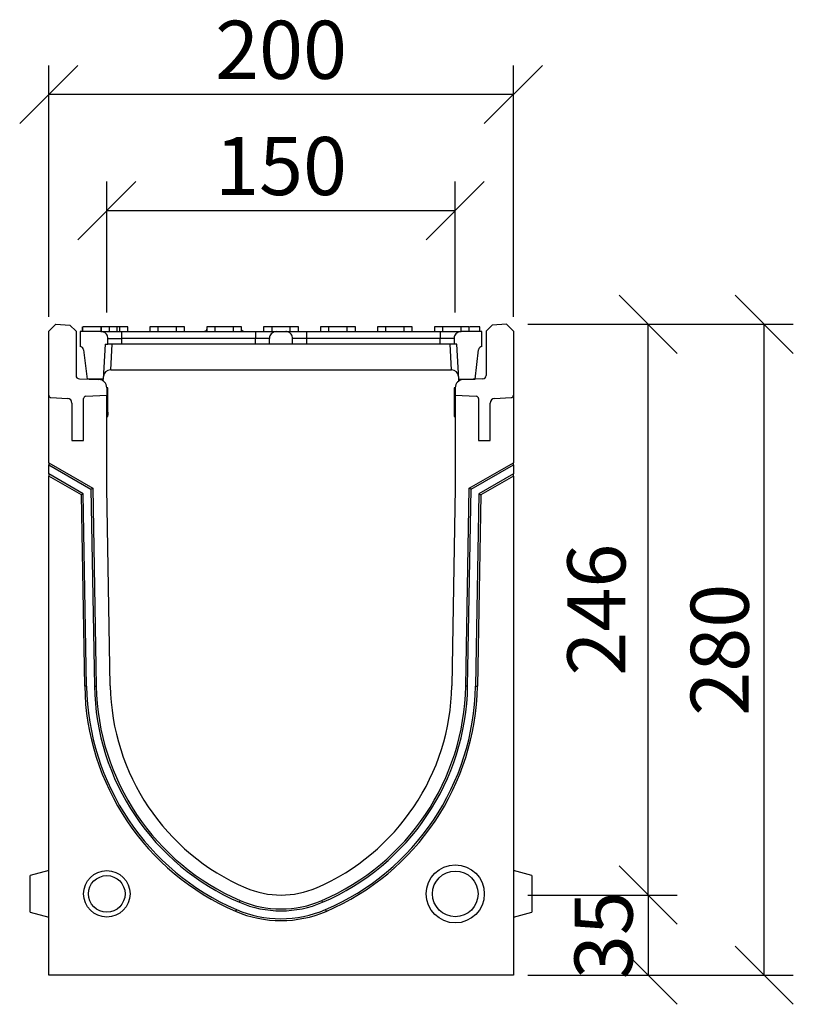
# Model space of a CAD drawing. Units: millimetres. Extents: x 2830 to 7142, y 444 to 2644.
# Drawn here: x 3611 to 3944, y 2220 to 2644 of the extents above; entities that cross this region are included whole.
import ezdxf

# ---------------------------------------------------------------- set-up
doc = ezdxf.new("R2010")
doc.units = ezdxf.units.MM
doc.header["$PDSIZE"] = -1
doc.layers.get('0').update_dxf_attribs({"color": 10})
doc.layers.get('Defpoints').update_dxf_attribs({"color": 10})
doc.layers.add('ACO DIM', color=1, linetype='Continuous')
doc.layers.add('ACO DIM @ 10', color=1, linetype='Continuous')
doc.styles.add('ACO', font='trebuc.ttf', dxfattribs={"width": 0.8})
doc.dimstyles.new('ACO', dxfattribs={"dimscale": 2, "dimtxt": 2.5, "dimasz": 2.5, "dimexe": 1.25, "dimexo": 0.625, "dimtad": 1, "dimdec": 0, "dimdsep": 46, "dimtxsty": 'ACO', "dimblk": 'OBLIQUE', "dimcen": 2.5, "dimclrd": 256, "dimclre": 256, "dimclrt": 256, "dimadec": 0, "dimazin": 0, "dimtfac": 1, "dimtdec": 0, "dimtmove": 0, "dimatfit": 3, "dimfxl": 0, "dimlwd": -1, "dimarcsym": 0})

# ---------------------------------------------------------------- blocks, each defined once
blk = doc.blocks.new('_Oblique')
at = {"color": 0, "linetype": 'ByBlock', "lineweight": -2}
blk.add_line((-0.5, -0.5), (0.5, 0.5), dxfattribs=at)
blk = doc.blocks.new('*D16')
at = {"layer": 'ACO DIM', "linetype": 'ByBlock', "lineweight": -2, "transparency": 16777216}
for p, q in [((3648.79, 2517.72), (3648.79, 2573.97)), ((3798.79, 2517.72), (3798.79, 2573.97))]:
    blk.add_line(p, q, dxfattribs=at)
at = {"layer": 'ACO DIM', "transparency": 16777216}
blk.add_line((3648.79, 2561.47), (3798.79, 2561.47), dxfattribs=at)
at = {"layer": 'Defpoints', "color": 0, "linetype": 'ByBlock', "transparency": 16777216}
for p in [(3798.79, 2561.47), (3648.79, 2511.47), (3798.79, 2511.47)]:
    blk.add_point(p, dxfattribs=at)
at = {"layer": 'ACO DIM', "linetype": 'ByBlock', "transparency": 16777216, "xscale": 25, "yscale": 25, "zscale": 25, "rotation": 180}
blk.add_blockref('_Oblique', (3648.79, 2561.47), dxfattribs=at)
at = {"layer": 'ACO DIM', "linetype": 'ByBlock', "transparency": 16777216, "xscale": 25, "yscale": 25, "zscale": 25}
blk.add_blockref('_Oblique', (3798.79, 2561.47), dxfattribs=at)
at = {"layer": 'ACO DIM', "linetype": 'ByBlock', "lineweight": -2, "transparency": 16777216, "insert": (3723.79, 2593.16), "char_height": 25, "attachment_point": 2, "style": 'ACO'}
blk.add_mtext('150', dxfattribs=at)
blk = doc.blocks.new('*D15')
at = {"layer": 'ACO DIM', "linetype": 'ByBlock', "lineweight": -2, "transparency": 16777216}
for p, q in [((3623.79, 2515.84), (3623.79, 2623.97)), ((3823.79, 2515.84), (3823.79, 2623.97))]:
    blk.add_line(p, q, dxfattribs=at)
at = {"layer": 'ACO DIM', "transparency": 16777216}
blk.add_line((3823.79, 2611.47), (3623.79, 2611.47), dxfattribs=at)
at = {"layer": 'Defpoints', "color": 0, "linetype": 'ByBlock', "transparency": 16777216}
for p in [(3623.79, 2611.47), (3623.79, 2509.59), (3823.79, 2509.59)]:
    blk.add_point(p, dxfattribs=at)
at = {"layer": 'ACO DIM', "linetype": 'ByBlock', "transparency": 16777216, "xscale": 25, "yscale": 25, "zscale": 25, "rotation": 180}
blk.add_blockref('_Oblique', (3623.79, 2611.47), dxfattribs=at)
at = {"layer": 'ACO DIM', "linetype": 'ByBlock', "transparency": 16777216, "xscale": 25, "yscale": 25, "zscale": 25}
blk.add_blockref('_Oblique', (3823.79, 2611.47), dxfattribs=at)
at = {"layer": 'ACO DIM', "linetype": 'ByBlock', "lineweight": -2, "transparency": 16777216, "insert": (3723.79, 2643.16), "char_height": 25, "attachment_point": 2, "style": 'ACO'}
blk.add_mtext('200', dxfattribs=at)
blk = doc.blocks.new('*D14')
at = {"layer": 'ACO DIM', "linetype": 'ByBlock', "lineweight": -2, "transparency": 16777216}
for p, q in [((3830.04, 2512.59), (3944.29, 2512.59)), ((3830.04, 2232.59), (3944.29, 2232.59))]:
    blk.add_line(p, q, dxfattribs=at)
at = {"layer": 'ACO DIM', "transparency": 16777216}
blk.add_line((3931.79, 2232.59), (3931.79, 2512.59), dxfattribs=at)
at = {"layer": 'Defpoints', "color": 0, "linetype": 'ByBlock', "transparency": 16777216}
for p in [(3823.79, 2512.59), (3931.79, 2512.59), (3823.79, 2232.59)]:
    blk.add_point(p, dxfattribs=at)
at = {"layer": 'ACO DIM', "linetype": 'ByBlock', "transparency": 16777216, "xscale": 25, "yscale": 25, "zscale": 25}
for p, rotation in [((3931.79, 2512.59), 90), ((3931.79, 2232.59), 270)]:
    blk.add_blockref('_Oblique', p, dxfattribs=dict(at, rotation=rotation))
at = {"layer": 'ACO DIM', "linetype": 'ByBlock', "lineweight": -2, "transparency": 16777216, "insert": (3900.11, 2372.59), "char_height": 25, "attachment_point": 2, "rotation": 90, "style": 'ACO'}
blk.add_mtext('280', dxfattribs=at)
blk = doc.blocks.new('*D13')
at = {"layer": 'ACO DIM', "linetype": 'ByBlock', "lineweight": -2, "transparency": 16777216}
for p, q in [((3830.04, 2267.09), (3894.29, 2267.09)), ((3830.04, 2232.59), (3894.29, 2232.59))]:
    blk.add_line(p, q, dxfattribs=at)
at = {"layer": 'ACO DIM', "transparency": 16777216}
blk.add_line((3881.79, 2267.09), (3881.79, 2232.59), dxfattribs=at)
at = {"layer": 'Defpoints', "color": 0, "linetype": 'ByBlock', "transparency": 16777216}
for p in [(3823.79, 2267.09), (3823.79, 2232.59), (3881.79, 2232.59)]:
    blk.add_point(p, dxfattribs=at)
at = {"layer": 'ACO DIM', "linetype": 'ByBlock', "transparency": 16777216, "xscale": 25, "yscale": 25, "zscale": 25}
for p, rotation in [((3881.79, 2267.09), 90), ((3881.79, 2232.59), 270)]:
    blk.add_blockref('_Oblique', p, dxfattribs=dict(at, rotation=rotation))
at = {"layer": 'ACO DIM', "linetype": 'ByBlock', "lineweight": -2, "transparency": 16777216, "insert": (3850.11, 2249.84), "char_height": 25, "attachment_point": 2, "rotation": 90, "style": 'ACO'}
blk.add_mtext('35', dxfattribs=at)
blk = doc.blocks.new('416989 - 3')
at = {"linetype": 'ByBlock', "lineweight": -2}
for p, q in [((0, 277), (3, 280)), ((3, 280), (9.07, 279.68)), ((9.07, 279.68), (11.75, 277)), ((190.93, 279.68), (188.25, 277)), ((197, 280), (190.93, 279.68)), ((200, 277), (197, 280)), ((0, 249.45), (0, 277)), ((11.75, 277), (11.75, 258)), ((13.5, 276.88), (13.5, 270.38)), ((22.5, 276.88), (13.5, 276.88)), ((14.5, 276.88), (14.5, 278.88)), ((14.61, 278.88), (14.61, 276.88)), ((14.64, 276.88), (14.64, 278.88)), ((22.64, 278.88), (14.64, 278.88)), ((22.64, 276.88), (22.64, 278.88)), ((26, 278.88), (22.67, 278.88)), ((22.77, 276.88), (22.77, 278.88)), ((26, 278.88), (26, 276.88)), ((29.5, 278.88), (26, 278.88)), ((29.5, 276.88), (29.5, 278.88)), ((30.5, 278.88), (29.5, 278.88)), ((30.5, 278.88), (30.5, 276.88)), ((34, 278.88), (30.5, 278.88)), ((31.5, 273.88), (31.5, 276.88)), ((31.5, 276.88), (89, 276.88)), ((34, 276.88), (34, 278.88)), ((43.5, 278.88), (43.5, 276.88)), ((47, 278.88), (43.5, 278.88)), ((47, 278.88), (47, 276.88)), ((55, 278.88), (47, 278.88)), ((55, 276.88), (55, 278.88)), ((58.5, 278.88), (55, 278.88)), ((58.5, 276.88), (58.5, 278.88)), ((68, 278.88), (68, 276.88)), ((71.5, 278.88), (68, 278.88)), ((71.5, 278.88), (71.5, 276.88)), ((79.5, 278.88), (71.5, 278.88)), ((79.5, 276.88), (79.5, 278.88)), ((83, 278.88), (79.5, 278.88)), ((83, 276.88), (83, 278.88)), ((89, 276.88), (89, 273.88)), ((92.5, 278.88), (92.5, 276.88)), ((96, 278.88), (92.5, 278.88)), ((96, 278.88), (96, 276.88)), ((104, 278.88), (96, 278.88)), ((98, 276.88), (102, 276.88)), ((104, 276.88), (104, 278.88)), ((107.5, 278.88), (104, 278.88)), ((107.5, 276.88), (107.5, 278.88)), ((111, 276.88), (111, 273.88)), ((111, 276.88), (168.5, 276.88)), ((117, 278.88), (117, 276.88)), ((120.5, 278.88), (117, 278.88)), ((120.5, 278.88), (120.5, 276.88)), ((128.5, 278.88), (120.5, 278.88)), ((128.5, 276.88), (128.5, 278.88)), ((132, 278.88), (128.5, 278.88)), ((132, 276.88), (132, 278.88)), ((141.5, 278.88), (141.5, 276.88)), ((145, 278.88), (141.5, 278.88)), ((145, 278.88), (145, 276.88)), ((153, 278.88), (145, 278.88)), ((153, 276.88), (153, 278.88)), ((156.5, 278.88), (153, 278.88)), ((156.5, 276.88), (156.5, 278.88)), ((166, 278.88), (166, 276.88)), ((169.5, 278.88), (166, 278.88)), ((168.5, 276.88), (168.5, 273.88)), ((169.5, 278.88), (169.5, 276.88)), ((177.5, 278.88), (169.5, 278.88)), ((177.5, 276.88), (177.5, 278.88)), ((181, 278.88), (177.5, 278.88)), ((186.5, 276.88), (177.5, 276.88)), ((181, 276.88), (181, 278.88)), ((185.5, 276.88), (185.5, 278.88)), ((186.5, 270.38), (186.5, 276.88)), ((188.25, 277), (188.25, 258)), ((200, 277), (200, 249.45)), ((24.29, 271.38), (23.5, 256.38)), ((24.29, 271.38), (25.5, 271.38)), ((25.5, 271.38), (25.5, 273.88)), ((25.5, 273.88), (31.5, 273.88)), ((31.5, 271.38), (25.5, 271.38)), ((26.7, 260.38), (27.28, 271.38)), ((31.5, 271.38), (31.5, 273.88)), ((89, 273.88), (31.5, 273.88)), ((89, 271.38), (31.5, 271.38)), ((95, 273.88), (89, 273.88)), ((89, 271.38), (89, 273.88)), ((95, 271.38), (89, 271.38)), ((95, 271.38), (95, 273.88)), ((105, 271.38), (95, 271.38)), ((105, 271.38), (105, 273.88)), ((111, 273.88), (105, 273.88)), ((111, 271.38), (105, 271.38)), ((111, 273.88), (111, 271.38)), ((168.5, 273.88), (111, 273.88)), ((168.5, 271.38), (111, 271.38)), ((174.5, 273.88), (168.5, 273.88)), ((168.5, 271.38), (168.5, 273.88)), ((174.5, 271.38), (168.5, 271.38)), ((172.72, 271.38), (173.3, 260.38)), ((174.5, 273.88), (174.5, 271.38)), ((175.71, 271.38), (174.5, 271.38)), ((176.5, 256.38), (175.71, 271.38)), ((14.99, 269.06), (16.5, 256.38)), ((183.5, 256.38), (185.01, 269.06)), ((26.7, 260.38), (26.56, 260.38)), ((26.7, 260.38), (26.56, 260.38)), ((26.7, 260.38), (26.56, 260.38)), ((26.7, 260.38), (26.56, 260.38)), ((26.7, 260.38), (26.56, 260.38)), ((26.7, 260.38), (26.56, 260.38)), ((26.7, 260.38), (173.3, 260.38)), ((173.3, 260.38), (173.44, 260.38)), ((13.2, 256.5), (21.62, 256.21)), ((23.5, 256.38), (16.5, 256.38)), ((18.5, 256.38), (18.5, 256.31)), ((23.5, 255.58), (23.5, 256.38)), ((176.5, 256.38), (183.5, 256.38)), ((176.5, 255.58), (176.5, 256.38)), ((186.8, 256.5), (178.38, 256.21)), ((181.5, 256.38), (181.5, 256.31)), ((25, 252.71), (25, 249.5)), ((25.5, 252.71), (25, 252.71)), ((25.5, 242.26), (25.5, 252.71)), ((174.5, 252.71), (174.5, 244.76)), ((175, 252.71), (174.5, 252.71)), ((175, 252.71), (175, 249.5)), ((0, 220.47), (0, 249.45)), ((0.95, 248.45), (8.1, 248.08)), ((10, 246.08), (10, 230)), ((15, 230), (15, 248.03)), ((15.95, 249.03), (25, 249.5)), ((25, 209.5), (25, 249.5)), ((175, 249.5), (175, 209.5)), ((175, 249.5), (184.05, 249.03)), ((185, 248.03), (185, 230)), ((190, 230), (190, 246.08)), ((191.9, 248.08), (199.05, 248.45)), ((200, 249.45), (200, 220.47)), ((25.5, 242.26), (25, 242.26)), ((25.5, 242.26), (25.5, 240.93)), ((175, 244.76), (174.5, 244.76)), ((174.5, 244.76), (174.5, 241.44)), ((174.5, 241.44), (175, 241.37)), ((174.5, 241.44), (174.5, 240.35)), ((25, 240.85), (25.5, 240.93)), ((25, 240.26), (25.5, 240.35)), ((25.5, 240.35), (25.5, 240.93)), ((174.5, 240.35), (175, 240.26)), ((10, 230), (15, 230)), ((185, 230), (190, 230)), ((0, 220.47), (19, 209.5)), ((0, 220.47), (0, 219.54)), ((181, 209.5), (200, 220.47)), ((200, 219.54), (200, 220.47)), ((0, 219.54), (18.2, 209.03)), ((0, 215.62), (0, 219.54)), ((181.8, 209.03), (200, 219.54)), ((200, 219.54), (200, 215.62)), ((0, 215.62), (0, 214.7)), ((14.85, 207.05), (0, 215.62)), ((0, 0), (0, 214.7)), ((14.05, 206.58), (0, 214.7)), ((200, 215.62), (185.15, 207.05)), ((200, 214.7), (185.95, 206.58)), ((200, 214.7), (200, 215.62)), ((200, 214.7), (200, 0)), ((18.2, 209.03), (19, 209.5)), ((18.2, 209.03), (19.68, 124.38)), ((19, 209.5), (20.49, 124.4)), ((26.48, 124.5), (25, 209.5)), ((175, 209.5), (173.52, 124.5)), ((179.51, 124.4), (181, 209.5)), ((180.32, 124.38), (181.8, 209.03)), ((181.8, 209.03), (181, 209.5)), ((14.85, 207.05), (14.05, 206.58)), ((15.48, 124.4), (14.05, 206.58)), ((16.29, 124.41), (14.85, 207.05)), ((185.15, 207.05), (183.71, 124.32)), ((185.95, 206.58), (184.51, 124.31)), ((185.15, 207.05), (185.95, 206.58)), ((16.29, 124.41), (15.48, 124.4)), ((19.68, 124.38), (20.49, 124.4)), ((180.32, 124.38), (179.51, 124.4)), ((183.71, 124.32), (184.51, 124.31)), ((0, 45), (-8, 42.86)), ((-8, 35), (-8, 42.86)), ((208, 42.86), (200, 45)), ((208, 42.86), (208, 27.14)), ((-8, 27.14), (-8, 35)), ((82.11, 31.38), (82.43, 32.12)), ((117.89, 31.38), (117.57, 32.12)), ((-8, 27.14), (0, 25)), ((80.77, 28.26), (80.46, 27.52)), ((119.13, 28.22), (119.45, 27.48)), ((200, 25), (208, 27.14)), ((200, 0), (0, 0))]:
    blk.add_line(p, q, dxfattribs=at)
for centre, radius in [((175, 35), 12.5), ((25, 35), 10), ((25, 35), 7.86), ((175, 35), 9.82)]:
    blk.add_circle(centre, radius, dxfattribs=at)
for centre, radius, start, end in [((13.5, 268.88), 1.5, 6.7948, 90), ((186.5, 268.88), 1.5, 90, 173.2052), ((26.56, 257.38), 3, 90, 177), ((173.44, 257.38), 3, 3, 90), ((13.25, 258), 1.5, 180, 268), ((21.5, 252.71), 3.5, 0, 88), ((178.5, 252.71), 3.5, 92, 180), ((186.75, 258), 1.5, 272, 0), ((1, 249.45), 1, 180, 267), ((8, 246.08), 2, 0, 87), ((16, 248.03), 1, 93, 180), ((184, 248.03), 1, 0, 87), ((192, 246.08), 2, 93, 180), ((199, 249.45), 1, 273, 0), ((122.85, 126.18), 107.38, 180.9534, 246.7457), ((122.85, 126.18), 106.58, 180.9531, 246.7457), ((122.85, 126.18), 103.19, 181, 246.7457), ((122.85, 126.18), 102.38, 181, 246.7457), ((122.85, 126.18), 96.38, 181, 246.7457), ((77.15, 126.18), 96.38, 293.2543, 359), ((77.15, 126.18), 102.38, 293.2543, 359), ((77.15, 126.18), 103.19, 293.2543, 359), ((77.15, 126.18), 106.58, 293.1986, 359), ((77.15, 126.18), 107.38, 293.1981, 359), ((100, 73), 38.5, 246.7457, 293.2543), ((100, 73), 45.3, 246.7457, 293.2543), ((100, 73), 44.5, 246.7457, 293.2543), ((100, 73), 49.5, 246.7457, 293.1325), ((100, 73), 48.7, 246.7457, 293.1325)]:
    blk.add_arc(centre, radius, start, end, dxfattribs=at)
for points, knots in [([(25.5, 273.88), (25.47, 274.22), (25.4, 274.9), (24.88, 275.79), (24.12, 276.47), (23.28, 276.83), (22.72, 276.87), (22.5, 276.88)], [0, 0, 0, 0, 0.214694, 0.429385, 0.64408, 0.858776, 1, 1, 1, 1]), ([(22.5, 276.88), (22.62, 276.88), (22.81, 276.88), (23.93, 276.88), (25.09, 276.88), (26.53, 276.88), (28.63, 276.88), (30.37, 276.88), (31.5, 276.88)], [0, 0, 0, 0, 0.239457, 0.368361, 0.5, 0.631639, 0.760543, 1, 1, 1, 1]), ([(68, 277.88), (67.99, 277.79), (67.97, 277.58), (67.83, 277.29), (67.6, 277.07), (67.32, 276.92), (67.11, 276.89), (67, 276.88)], [0, 0, 0, 0, 0.180838, 0.409557, 0.590382, 0.789796, 1, 1, 1, 1]), ([(84, 276.88), (83.89, 276.89), (83.68, 276.92), (83.4, 277.07), (83.17, 277.29), (83.03, 277.58), (83.01, 277.79), (83, 277.88)], [0, 0, 0, 0, 0.2102034, 0.4096191, 0.5904439, 0.8191622, 1, 1, 1, 1]), ([(89, 276.88), (90.13, 276.88), (91.87, 276.88), (93.97, 276.88), (95.41, 276.88), (96.57, 276.88), (97.69, 276.88), (97.88, 276.88), (98, 276.88)], [0, 0, 0, 0, 0.239457, 0.36836, 0.5, 0.631639, 0.760543, 1, 1, 1, 1]), ([(98, 276.88), (97.66, 276.85), (96.99, 276.78), (96.09, 276.27), (95.41, 275.51), (95.05, 274.66), (95.01, 274.11), (95, 273.88)], [0, 0, 0, 0, 0.214693, 0.429388, 0.644082, 0.858778, 1, 1, 1, 1]), ([(105, 273.88), (104.97, 274.22), (104.9, 274.9), (104.38, 275.79), (103.62, 276.47), (102.78, 276.83), (102.22, 276.87), (102, 276.88)], [0, 0, 0, 0, 0.214694, 0.429385, 0.64408, 0.858775, 1, 1, 1, 1]), ([(102, 276.88), (102.12, 276.88), (102.31, 276.88), (103.43, 276.88), (104.59, 276.88), (106.03, 276.88), (108.13, 276.88), (109.87, 276.88), (111, 276.88)], [0, 0, 0, 0, 0.239457, 0.368361, 0.5, 0.63164, 0.760543, 1, 1, 1, 1]), ([(168.5, 276.88), (169.63, 276.88), (171.37, 276.88), (173.47, 276.88), (174.91, 276.88), (176.07, 276.88), (177.19, 276.88), (177.38, 276.88), (177.5, 276.88)], [0, 0, 0, 0, 0.239457, 0.36836, 0.5, 0.631639, 0.760543, 1, 1, 1, 1]), ([(177.5, 276.88), (177.16, 276.85), (176.49, 276.78), (175.59, 276.27), (174.91, 275.51), (174.55, 274.66), (174.51, 274.11), (174.5, 273.88)], [0, 0, 0, 0, 0.214694, 0.429389, 0.644082, 0.858778, 1, 1, 1, 1]), ([(185.5, 278.88), (185.45, 278.88), (185.31, 278.88), (184.41, 278.88), (183.07, 278.88), (181.93, 278.88), (181.3, 278.88), (181.24, 278.88)], [0, 0, 0, 0, 0.165557, 0.434561, 0.721356, 0.974057, 1, 1, 1, 1])]:
    blk.add_open_spline(points, degree=3, knots=knots, dxfattribs=at)
blk = doc.blocks.new('*D10')
at = {"layer": 'ACO DIM', "linetype": 'ByBlock', "lineweight": -2, "transparency": 16777216}
for p, q in [((3830.04, 2512.59), (3894.29, 2512.59)), ((3830.04, 2267.09), (3894.29, 2267.09))]:
    blk.add_line(p, q, dxfattribs=at)
at = {"layer": 'ACO DIM', "transparency": 16777216}
blk.add_line((3881.79, 2267.09), (3881.79, 2512.59), dxfattribs=at)
at = {"layer": 'Defpoints', "color": 0, "linetype": 'ByBlock', "transparency": 16777216}
for p in [(3823.79, 2512.59), (3881.79, 2512.59), (3823.79, 2267.09)]:
    blk.add_point(p, dxfattribs=at)
at = {"layer": 'ACO DIM', "linetype": 'ByBlock', "transparency": 16777216, "xscale": 25, "yscale": 25, "zscale": 25}
for p, rotation in [((3881.79, 2512.59), 90), ((3881.79, 2267.09), 270)]:
    blk.add_blockref('_Oblique', p, dxfattribs=dict(at, rotation=rotation))
at = {"layer": 'ACO DIM', "linetype": 'ByBlock', "lineweight": -2, "transparency": 16777216, "insert": (3862.78, 2389.84), "char_height": 25, "attachment_point": 5, "rotation": 90, "style": 'ACO'}
blk.add_mtext('246', dxfattribs=at)

msp = doc.modelspace()

# ---------------------------------------------------------------- block references
msp.add_blockref('416989 - 3', (3623.79, 2232.59))

# ---------------------------------------------------------------- dimensions: what is measured, and where the dimension line sits
at = {"layer": 'ACO DIM @ 10', "linetype": 'ByBlock', "lineweight": -2}
for base, p1, p2, picture, middle in [((3623.79, 2611.47), (3823.79, 2509.59), (3623.79, 2509.59), '*D15', (3723.79, 2611.47)), ((3798.79, 2561.47), (3648.79, 2511.47), (3798.79, 2511.47), '*D16', (3723.79, 2561.47))]:
    dim = msp.add_linear_dim(base=base, p1=p1, p2=p2, dimstyle='ACO', override={"dimscale": 10, "dimtix": 0, "dimtofl": 1, "dimtmove": 0, "dimatfit": 3}, dxfattribs=at)
    dim.commit()
    dim.dimension.update_dxf_attribs({"geometry": picture, "text_midpoint": middle, "dimtype": 128})
for base, p1, p2, picture, middle in [((3931.79, 2512.59), (3823.79, 2232.59), (3823.79, 2512.59), '*D14', (3931.79, 2372.59)), ((3881.79297056, 2232.59077108), (3823.79296925, 2267.09077108), (3823.79296687, 2232.59077108), '*D13', (3881.79297056, 2249.84077108))]:
    dim = msp.add_linear_dim(base=base, p1=p1, p2=p2, angle=90, dimstyle='ACO', override={"dimscale": 10, "dimtix": 0, "dimtofl": 1, "dimtmove": 0, "dimatfit": 3}, dxfattribs=at)
    dim.commit()
    dim.dimension.update_dxf_attribs({"geometry": picture, "text_midpoint": middle, "dimtype": 128})
dim = msp.add_linear_dim(base=(3881.79297056, 2512.59077108), p1=(3823.79296925, 2267.09077108), p2=(3823.79296687, 2512.59077108), angle=90, dimstyle='ACO', override={"dimscale": 10, "dimtix": 0, "dimtofl": 1, "dimtmove": 0, "dimatfit": 3}, dxfattribs=at)
dim.commit()
dim.dimension.update_dxf_attribs({"geometry": '*D10', "text_midpoint": (3862.7820278, 2389.84077108)})

doc.saveas('drawing.dxf')
